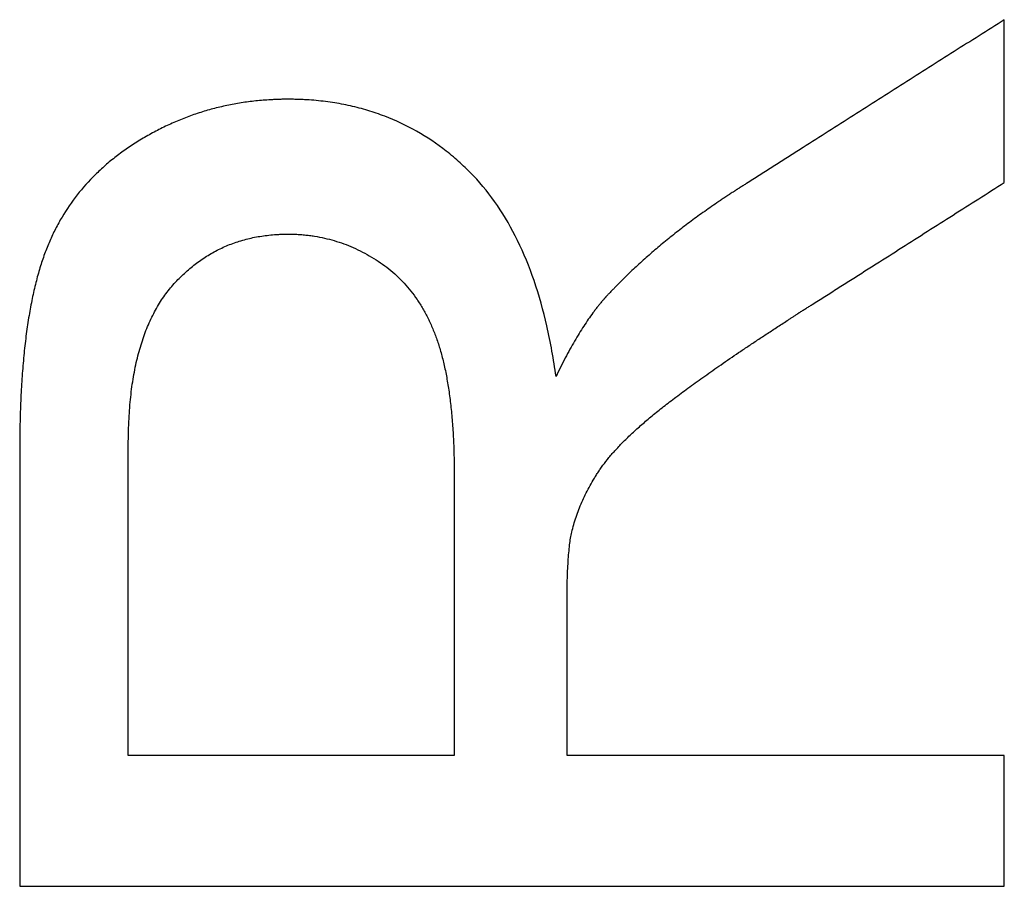
# Model space of a CAD drawing. Units: millimetres. Extents: x -72 to 72, y -41 to 41.
# Drawn here: x -8 to -7, y -23 to -22 of the extents above; entities that cross this region are included whole.
import ezdxf

# ---------------------------------------------------------------- set-up
doc = ezdxf.new("R2010")
doc.units = ezdxf.units.MM
doc.header["$LTSCALE"] = 16.335
doc.layers.get('0').update_dxf_attribs({"linetype": 'CONTINUOUS'})
doc.layers.add('ASSI', color=7, linetype='CONTINUOUS')

msp = doc.modelspace()

# ---------------------------------------------------------------- linework, layer by layer
at = {"color": 7, "linetype": 'CONTINUOUS'}
for p, q in [((-6.7376, -22.2367), (-6.7376, -22.0384)), ((-7.408, -22.9347), (-7.8052, -22.9347)), ((-6.7376, -22.9347), (-7.2705, -22.9347)), ((-6.7376, -23.094), (-6.7376, -22.9347)), ((-7.9376, -23.094), (-6.7376, -23.094))]:
    msp.add_line(p, q, dxfattribs=at)
for points, knots in [([(-6.7376, -22.0384), (-6.758, -22.0514), (-6.7886, -22.0708), (-6.8295, -22.0967), (-6.8601, -22.1162), (-6.8908, -22.1356), (-6.9214, -22.1551), (-6.9521, -22.1745), (-6.9776, -22.1908), (-6.998, -22.2037), (-7.0108, -22.2118), (-7.021, -22.2183), (-7.0287, -22.2232), (-7.0363, -22.228), (-7.044, -22.2329), (-7.0504, -22.237), (-7.0548, -22.2398), (-7.0574, -22.2414), (-7.0593, -22.2426), (-7.0609, -22.2436), (-7.0622, -22.2444), (-7.063, -22.245), (-7.0636, -22.2454), (-7.064, -22.2456), (-7.0643, -22.2458), (-7.0645, -22.2459), (-7.0649, -22.2462), (-7.0654, -22.2465), (-7.0661, -22.247), (-7.067, -22.2476), (-7.0685, -22.2485), (-7.0704, -22.2497), (-7.0726, -22.2512), (-7.0755, -22.2531), (-7.0792, -22.2556), (-7.0836, -22.2585), (-7.0893, -22.2624), (-7.0964, -22.2673), (-7.1048, -22.2733), (-7.1131, -22.2792), (-7.1239, -22.2872), (-7.137, -22.2972), (-7.1523, -22.3095), (-7.167, -22.3219), (-7.1788, -22.3323), (-7.188, -22.3408), (-7.1947, -22.3471), (-7.2013, -22.3535), (-7.2067, -22.3589), (-7.2109, -22.3632), (-7.214, -22.3664), (-7.2166, -22.3691), (-7.2186, -22.3713), (-7.2202, -22.3729), (-7.2214, -22.3742), (-7.2224, -22.3753), (-7.2231, -22.376), (-7.2236, -22.3765), (-7.2239, -22.3769), (-7.2241, -22.3771), (-7.2242, -22.3773), (-7.2243, -22.3774), (-7.2245, -22.3776), (-7.2248, -22.3779), (-7.2251, -22.3783), (-7.2255, -22.3786), (-7.2259, -22.3792), (-7.2267, -22.3801), (-7.2279, -22.3814), (-7.2293, -22.3831), (-7.2306, -22.3847), (-7.232, -22.3864), (-7.2339, -22.3888), (-7.2362, -22.3918), (-7.24, -22.3968), (-7.2447, -22.4034), (-7.2502, -22.4117), (-7.2558, -22.4206), (-7.2615, -22.43), (-7.2671, -22.44), (-7.2748, -22.4543), (-7.2803, -22.4653), (-7.2839, -22.4729)], [0, 0, 0, 0, 0.102569, 0.153854, 0.205138, 0.256423, 0.307708, 0.358993, 0.410278, 0.43592, 0.461563, 0.474384, 0.487205, 0.500026, 0.512848, 0.525669, 0.532079, 0.535285, 0.53849, 0.541695, 0.543298, 0.544901, 0.545702, 0.546503, 0.546904, 0.547195, 0.547667, 0.548611, 0.549555, 0.55144, 0.553323, 0.557083, 0.560834, 0.564576, 0.572035, 0.579458, 0.586847, 0.601523, 0.616062, 0.630468, 0.644742, 0.672898, 0.700546, 0.727701, 0.754379, 0.767545, 0.780598, 0.79354, 0.806374, 0.812751, 0.819102, 0.825427, 0.82858, 0.831727, 0.834867, 0.836435, 0.838001, 0.838783, 0.839566, 0.839956, 0.840208, 0.840391, 0.840573, 0.841305, 0.842039, 0.842775, 0.843513, 0.844996, 0.84799, 0.851021, 0.854088, 0.857193, 0.860335, 0.866732, 0.873282, 0.886846, 0.901041, 0.915878, 0.931367, 0.947517, 0.964334, 1, 1, 1, 1]), ([(-7.2839, -22.4729), (-7.2868, -22.4523), (-7.2938, -22.4129), (-7.3092, -22.3573), (-7.3293, -22.3079), (-7.3539, -22.2648), (-7.3786, -22.2339), (-7.4004, -22.2127), (-7.423, -22.1937), (-7.4532, -22.1734), (-7.4859, -22.158), (-7.5133, -22.1487), (-7.5309, -22.144), (-7.5454, -22.1411), (-7.5565, -22.1392), (-7.5677, -22.1377), (-7.5791, -22.1365), (-7.5887, -22.1359), (-7.5955, -22.1356), (-7.5995, -22.1355), (-7.6024, -22.1354), (-7.6054, -22.1353), (-7.6076, -22.1353), (-7.6091, -22.1353), (-7.6097, -22.1353), (-7.6102, -22.1353), (-7.6106, -22.1353), (-7.6113, -22.1353), (-7.6123, -22.1353), (-7.6138, -22.1353), (-7.6157, -22.1353), (-7.6188, -22.1354), (-7.6226, -22.1355), (-7.6272, -22.1357), (-7.6333, -22.136), (-7.6408, -22.1365), (-7.6498, -22.1373), (-7.6617, -22.1387), (-7.6763, -22.141), (-7.6937, -22.1447), (-7.7107, -22.1492), (-7.7274, -22.1546), (-7.7438, -22.1609), (-7.76, -22.1681), (-7.7731, -22.1748), (-7.7835, -22.1806), (-7.7911, -22.1851), (-7.7987, -22.1899), (-7.8084, -22.1964), (-7.8201, -22.2048), (-7.8333, -22.2157), (-7.8496, -22.2308), (-7.868, -22.2513), (-7.8835, -22.274), (-7.8941, -22.2931), (-7.9, -22.3056), (-7.9043, -22.3158), (-7.9084, -22.3266), (-7.9131, -22.3408), (-7.9181, -22.3589), (-7.9225, -22.3784), (-7.9264, -22.3992), (-7.9297, -22.4214), (-7.9319, -22.4407), (-7.9334, -22.4569), (-7.9345, -22.4695), (-7.9353, -22.4824), (-7.9361, -22.4957), (-7.9367, -22.5093), (-7.937, -22.5209), (-7.9372, -22.5303), (-7.9374, -22.5362), (-7.9374, -22.5411), (-7.9375, -22.5447), (-7.9375, -22.5484), (-7.9375, -22.5521), (-7.9376, -22.5552), (-7.9376, -22.5573), (-7.9376, -22.5586), (-7.9376, -22.5595), (-7.9376, -22.5604), (-7.9376, -22.5611), (-7.9376, -22.5616), (-7.9376, -22.5618), (-7.9376, -22.562), (-7.9376, -22.5622), (-7.9376, -22.5626), (-7.9376, -22.5633), (-7.9376, -22.5643), (-7.9376, -22.5656), (-7.9376, -22.5677), (-7.9376, -22.5703), (-7.9376, -22.5734), (-7.9376, -22.5776), (-7.9376, -22.5828), (-7.9376, -22.589), (-7.9376, -22.5973), (-7.9376, -22.6077), (-7.9376, -22.6202), (-7.9376, -22.6326), (-7.9376, -22.6493), (-7.9376, -22.6701), (-7.9376, -22.695), (-7.9376, -22.7199), (-7.9376, -22.7532), (-7.9376, -22.7947), (-7.9376, -22.8446), (-7.9376, -22.8945), (-7.9376, -22.9443), (-7.9376, -23.0108), (-7.9376, -23.0607), (-7.9376, -23.094)], [0, 0, 0, 0, 0.037495, 0.071901, 0.103599, 0.133078, 0.160944, 0.174497, 0.18781, 0.213879, 0.239701, 0.252709, 0.26587, 0.27253, 0.279255, 0.286051, 0.292926, 0.299888, 0.303405, 0.305172, 0.306945, 0.308725, 0.310511, 0.310959, 0.311407, 0.311631, 0.311822, 0.31217, 0.312864, 0.313559, 0.314945, 0.316329, 0.319088, 0.321837, 0.324576, 0.330027, 0.335443, 0.340827, 0.351516, 0.362122, 0.372674, 0.383201, 0.393731, 0.404296, 0.414923, 0.420269, 0.425642, 0.430997, 0.43629, 0.446707, 0.456928, 0.466989, 0.486769, 0.506373, 0.516214, 0.526132, 0.531132, 0.536194, 0.546789, 0.55806, 0.570033, 0.582731, 0.59617, 0.610368, 0.617756, 0.625338, 0.633115, 0.64109, 0.649262, 0.657634, 0.661895, 0.666206, 0.66838, 0.670567, 0.672766, 0.674979, 0.677203, 0.67832, 0.67888, 0.679441, 0.680002, 0.680564, 0.680705, 0.680846, 0.680916, 0.681017, 0.681251, 0.681718, 0.682186, 0.68312, 0.684055, 0.685925, 0.687794, 0.689664, 0.693403, 0.697142, 0.700881, 0.708359, 0.715837, 0.723315, 0.730793, 0.745749, 0.760704, 0.77566, 0.790616, 0.820528, 0.85044, 0.880352, 0.910264, 0.940176, 1, 1, 1, 1]), ([(-7.2648, -22.6626), (-7.2633, -22.6564), (-7.2597, -22.644), (-7.2538, -22.6289), (-7.2483, -22.617), (-7.2436, -22.608), (-7.2394, -22.6005), (-7.2359, -22.5946), (-7.233, -22.5902), (-7.23, -22.5856), (-7.2256, -22.5795), (-7.2194, -22.5715), (-7.2109, -22.5619), (-7.2014, -22.552), (-7.1909, -22.5418), (-7.1792, -22.5313), (-7.1688, -22.5224), (-7.1599, -22.5152), (-7.1528, -22.5096), (-7.1454, -22.5039), (-7.1348, -22.4958), (-7.1206, -22.4853), (-7.1023, -22.4722), (-7.0824, -22.4582), (-7.0648, -22.4462), (-7.0499, -22.4362), (-7.0382, -22.4284), (-7.0261, -22.4204), (-7.0157, -22.4136), (-7.0072, -22.4081), (-7.0018, -22.4045), (-6.9974, -22.4017), (-6.9941, -22.3996), (-6.9913, -22.3978), (-6.9894, -22.3965), (-6.9883, -22.3958), (-6.9874, -22.3952), (-6.9865, -22.3946), (-6.9852, -22.3938), (-6.9829, -22.3924), (-6.9796, -22.3903), (-6.9757, -22.3878), (-6.9705, -22.3845), (-6.964, -22.3804), (-6.9562, -22.3754), (-6.9484, -22.3705), (-6.938, -22.3639), (-6.925, -22.3556), (-6.9093, -22.3457), (-6.8885, -22.3325), (-6.8625, -22.316), (-6.8313, -22.2961), (-6.7896, -22.2697), (-6.7584, -22.2499), (-6.7376, -22.2367)], [0, 0, 0, 0, 0.027631, 0.05586, 0.070267, 0.084899, 0.09978, 0.107321, 0.114933, 0.122732, 0.130841, 0.148015, 0.166513, 0.186379, 0.207647, 0.230346, 0.2545, 0.26713, 0.28013, 0.293628, 0.307751, 0.337874, 0.370509, 0.405659, 0.443331, 0.463114, 0.483529, 0.504575, 0.526254, 0.537331, 0.548566, 0.554243, 0.559959, 0.565715, 0.568608, 0.570058, 0.571511, 0.573185, 0.574858, 0.578206, 0.584901, 0.591596, 0.598292, 0.611682, 0.625072, 0.638462, 0.651853, 0.678633, 0.705414, 0.732195, 0.785756, 0.839317, 0.892878, 1, 1, 1, 1]), ([(-7.8052, -22.9347), (-7.8052, -22.9071), (-7.8052, -22.8656), (-7.8052, -22.8103), (-7.8052, -22.7688), (-7.8052, -22.7342), (-7.8052, -22.7066), (-7.8052, -22.6858), (-7.8052, -22.6651), (-7.8052, -22.6443), (-7.8052, -22.6271), (-7.8052, -22.6132), (-7.8052, -22.6029), (-7.8052, -22.5925), (-7.8052, -22.5838), (-7.8052, -22.5769), (-7.8052, -22.5717), (-7.8052, -22.5674), (-7.8052, -22.564), (-7.8052, -22.5614), (-7.8052, -22.5592), (-7.8052, -22.5575), (-7.8052, -22.5565), (-7.8052, -22.5559), (-7.8052, -22.5555), (-7.8052, -22.5551), (-7.8052, -22.5546), (-7.8052, -22.5537), (-7.8052, -22.5523), (-7.8052, -22.5505), (-7.8051, -22.5482), (-7.8051, -22.5452), (-7.805, -22.5416), (-7.8049, -22.537), (-7.8046, -22.529), (-7.804, -22.5177), (-7.803, -22.5045), (-7.8016, -22.4918), (-7.7994, -22.4756), (-7.7958, -22.4564), (-7.7901, -22.4347), (-7.7831, -22.4147), (-7.7747, -22.3964), (-7.7651, -22.3798), (-7.7558, -22.3673), (-7.7478, -22.3582), (-7.7396, -22.3498), (-7.7289, -22.34), (-7.7153, -22.3298), (-7.7009, -22.321), (-7.6857, -22.3137), (-7.6726, -22.3089), (-7.6617, -22.3058), (-7.6533, -22.3038), (-7.6448, -22.3022), (-7.6361, -22.301), (-7.6287, -22.3003), (-7.6227, -22.2999), (-7.6189, -22.2997), (-7.6159, -22.2996), (-7.614, -22.2996), (-7.6124, -22.2996), (-7.6113, -22.2996), (-7.6104, -22.2996), (-7.6098, -22.2996), (-7.6092, -22.2996), (-7.6086, -22.2996), (-7.6075, -22.2996), (-7.6062, -22.2996), (-7.6046, -22.2996), (-7.6025, -22.2997), (-7.5999, -22.2998), (-7.5968, -22.3), (-7.5936, -22.3002), (-7.5895, -22.3006), (-7.5844, -22.3011), (-7.5762, -22.3023), (-7.5661, -22.3043), (-7.5542, -22.3074), (-7.5425, -22.3112), (-7.5271, -22.3174), (-7.5122, -22.3252), (-7.4979, -22.3342), (-7.4876, -22.3418), (-7.478, -22.3501), (-7.466, -22.3622), (-7.4553, -22.3757), (-7.4461, -22.3904), (-7.4397, -22.4023), (-7.434, -22.4148), (-7.4289, -22.4282), (-7.4244, -22.4425), (-7.4204, -22.4579), (-7.417, -22.4745), (-7.4142, -22.4921), (-7.4118, -22.511), (-7.4104, -22.5274), (-7.4094, -22.5411), (-7.4089, -22.5518), (-7.4085, -22.5609), (-7.4083, -22.5683), (-7.4082, -22.5739), (-7.4081, -22.5787), (-7.408, -22.5825), (-7.408, -22.5855), (-7.408, -22.5879), (-7.408, -22.5899), (-7.408, -22.5913), (-7.408, -22.5924), (-7.408, -22.5932), (-7.408, -22.5936), (-7.408, -22.5939), (-7.408, -22.5942), (-7.408, -22.5946), (-7.408, -22.5951), (-7.408, -22.5959), (-7.408, -22.5973), (-7.408, -22.5992), (-7.408, -22.6015), (-7.408, -22.6046), (-7.408, -22.6085), (-7.408, -22.6132), (-7.408, -22.6194), (-7.408, -22.6272), (-7.408, -22.6365), (-7.408, -22.6458), (-7.408, -22.6582), (-7.408, -22.6738), (-7.408, -22.6924), (-7.408, -22.711), (-7.408, -22.7297), (-7.408, -22.7545), (-7.408, -22.7856), (-7.408, -22.8229), (-7.408, -22.8726), (-7.408, -22.9099), (-7.408, -22.9347)], [0, 0, 0, 0, 0.055688, 0.083533, 0.111377, 0.139221, 0.153143, 0.167065, 0.180987, 0.194909, 0.208831, 0.215792, 0.222753, 0.229715, 0.236676, 0.240156, 0.243637, 0.247117, 0.248857, 0.250598, 0.252338, 0.253208, 0.254078, 0.254296, 0.254513, 0.254836, 0.255141, 0.255445, 0.256659, 0.257868, 0.259072, 0.261469, 0.263847, 0.266208, 0.270877, 0.280009, 0.288869, 0.297465, 0.305804, 0.321741, 0.336755, 0.350933, 0.364379, 0.377215, 0.389581, 0.395634, 0.401595, 0.413263, 0.424678, 0.435941, 0.447159, 0.458441, 0.46414, 0.469894, 0.475717, 0.481619, 0.487612, 0.490647, 0.493708, 0.49525, 0.496798, 0.497575, 0.498354, 0.4991, 0.499366, 0.499633, 0.500166, 0.500698, 0.501761, 0.502822, 0.503881, 0.505994, 0.508099, 0.510198, 0.512291, 0.516461, 0.520613, 0.528877, 0.537118, 0.545372, 0.55367, 0.570526, 0.57913, 0.587686, 0.596199, 0.604715, 0.621937, 0.630748, 0.639747, 0.648974, 0.658479, 0.66851, 0.679178, 0.690509, 0.702527, 0.715251, 0.728697, 0.735696, 0.74288, 0.75025, 0.754006, 0.757809, 0.76166, 0.763603, 0.765558, 0.767525, 0.768513, 0.769503, 0.770497, 0.770746, 0.770995, 0.771265, 0.77146, 0.771656, 0.772047, 0.772438, 0.77322, 0.774784, 0.776348, 0.777912, 0.78104, 0.784168, 0.787296, 0.793552, 0.799808, 0.806064, 0.81232, 0.824832, 0.837344, 0.849856, 0.862368, 0.87488, 0.899904, 0.924928, 0.949952, 1, 1, 1, 1]), ([(-7.2705, -22.9347), (-7.2705, -22.9271), (-7.2705, -22.9118), (-7.2705, -22.8888), (-7.2705, -22.8658), (-7.2705, -22.8428), (-7.2705, -22.8236), (-7.2705, -22.8083), (-7.2705, -22.7968), (-7.2705, -22.7872), (-7.2705, -22.7796), (-7.2705, -22.7738), (-7.2705, -22.7681), (-7.2705, -22.7633), (-7.2705, -22.7595), (-7.2705, -22.7571), (-7.2705, -22.7551), (-7.2705, -22.7537), (-7.2705, -22.7525), (-7.2705, -22.7517), (-7.2705, -22.7512), (-7.2705, -22.7509), (-7.2705, -22.7506), (-7.2705, -22.7503), (-7.2705, -22.7497), (-7.2705, -22.7489), (-7.2705, -22.748), (-7.2705, -22.7467), (-7.2705, -22.7452), (-7.2705, -22.7427), (-7.2705, -22.7397), (-7.2705, -22.7361), (-7.2704, -22.7325), (-7.2703, -22.728), (-7.2702, -22.7224), (-7.27, -22.716), (-7.2697, -22.7079), (-7.2692, -22.6985), (-7.2684, -22.688), (-7.2674, -22.6785), (-7.2663, -22.6702), (-7.2653, -22.665), (-7.2648, -22.6626)], [0, 0, 0, 0, 0.084364, 0.168727, 0.25309, 0.337454, 0.421817, 0.463998, 0.50618, 0.548361, 0.569452, 0.590543, 0.611634, 0.632725, 0.64327, 0.653815, 0.659088, 0.664361, 0.669633, 0.67227, 0.673588, 0.674906, 0.675784, 0.676662, 0.678414, 0.681906, 0.685382, 0.688844, 0.69572, 0.702535, 0.715981, 0.729181, 0.742136, 0.754845, 0.779528, 0.803231, 0.825956, 0.86848, 0.907118, 0.941893, 0.972838, 1, 1, 1, 1])]:
    msp.add_open_spline(points, degree=3, knots=knots, dxfattribs=at)
at = {"layer": 'ASSI', "color": 7, "linetype": 'CONTINUOUS'}
for p, q in [((-6.7376, -22.2367), (-6.7376, -22.0384)), ((-7.408, -22.9347), (-7.8052, -22.9347)), ((-6.7376, -22.9347), (-7.2705, -22.9347)), ((-6.7376, -23.094), (-6.7376, -22.9347)), ((-7.9376, -23.094), (-6.7376, -23.094))]:
    msp.add_line(p, q, dxfattribs=at)
for points, knots in [([(-6.7376, -22.0384), (-6.758, -22.0514), (-6.7886, -22.0708), (-6.8295, -22.0967), (-6.8601, -22.1162), (-6.8908, -22.1356), (-6.9214, -22.1551), (-6.9521, -22.1745), (-6.9776, -22.1908), (-6.998, -22.2037), (-7.0108, -22.2118), (-7.021, -22.2183), (-7.0287, -22.2232), (-7.0363, -22.228), (-7.044, -22.2329), (-7.0504, -22.237), (-7.0548, -22.2398), (-7.0574, -22.2414), (-7.0593, -22.2426), (-7.0609, -22.2436), (-7.0622, -22.2444), (-7.063, -22.245), (-7.0636, -22.2454), (-7.064, -22.2456), (-7.0643, -22.2458), (-7.0645, -22.2459), (-7.0649, -22.2462), (-7.0654, -22.2465), (-7.0661, -22.247), (-7.067, -22.2476), (-7.0685, -22.2485), (-7.0704, -22.2497), (-7.0726, -22.2512), (-7.0755, -22.2531), (-7.0792, -22.2556), (-7.0836, -22.2585), (-7.0893, -22.2624), (-7.0964, -22.2673), (-7.1048, -22.2733), (-7.1131, -22.2792), (-7.1239, -22.2872), (-7.137, -22.2972), (-7.1523, -22.3095), (-7.167, -22.3219), (-7.1788, -22.3323), (-7.188, -22.3408), (-7.1947, -22.3471), (-7.2013, -22.3535), (-7.2067, -22.3589), (-7.2109, -22.3632), (-7.214, -22.3664), (-7.2166, -22.3691), (-7.2186, -22.3713), (-7.2202, -22.3729), (-7.2214, -22.3742), (-7.2224, -22.3753), (-7.2231, -22.376), (-7.2236, -22.3765), (-7.2239, -22.3769), (-7.2241, -22.3771), (-7.2242, -22.3773), (-7.2243, -22.3774), (-7.2245, -22.3776), (-7.2248, -22.3779), (-7.2251, -22.3783), (-7.2255, -22.3786), (-7.2259, -22.3792), (-7.2267, -22.3801), (-7.2279, -22.3814), (-7.2293, -22.3831), (-7.2306, -22.3847), (-7.232, -22.3864), (-7.2339, -22.3888), (-7.2362, -22.3918), (-7.24, -22.3968), (-7.2447, -22.4034), (-7.2502, -22.4117), (-7.2558, -22.4206), (-7.2615, -22.43), (-7.2671, -22.44), (-7.2748, -22.4543), (-7.2803, -22.4653), (-7.2839, -22.4729)], [0, 0, 0, 0, 0.102569, 0.153854, 0.205138, 0.256423, 0.307708, 0.358993, 0.410278, 0.43592, 0.461563, 0.474384, 0.487205, 0.500026, 0.512848, 0.525669, 0.532079, 0.535285, 0.53849, 0.541695, 0.543298, 0.544901, 0.545702, 0.546503, 0.546904, 0.547195, 0.547667, 0.548611, 0.549555, 0.55144, 0.553323, 0.557083, 0.560834, 0.564576, 0.572035, 0.579458, 0.586847, 0.601523, 0.616062, 0.630468, 0.644742, 0.672898, 0.700546, 0.727701, 0.754379, 0.767545, 0.780598, 0.79354, 0.806374, 0.812751, 0.819102, 0.825427, 0.82858, 0.831727, 0.834867, 0.836435, 0.838001, 0.838783, 0.839566, 0.839956, 0.840208, 0.840391, 0.840573, 0.841305, 0.842039, 0.842775, 0.843513, 0.844996, 0.84799, 0.851021, 0.854088, 0.857193, 0.860335, 0.866732, 0.873282, 0.886846, 0.901041, 0.915878, 0.931367, 0.947517, 0.964334, 1, 1, 1, 1]), ([(-7.2839, -22.4729), (-7.2868, -22.4523), (-7.2938, -22.4129), (-7.3092, -22.3573), (-7.3293, -22.3079), (-7.3539, -22.2648), (-7.3786, -22.2339), (-7.4004, -22.2127), (-7.423, -22.1937), (-7.4532, -22.1734), (-7.4859, -22.158), (-7.5133, -22.1487), (-7.5309, -22.144), (-7.5454, -22.1411), (-7.5565, -22.1392), (-7.5677, -22.1377), (-7.5791, -22.1365), (-7.5887, -22.1359), (-7.5955, -22.1356), (-7.5995, -22.1355), (-7.6024, -22.1354), (-7.6054, -22.1353), (-7.6076, -22.1353), (-7.6091, -22.1353), (-7.6097, -22.1353), (-7.6102, -22.1353), (-7.6106, -22.1353), (-7.6113, -22.1353), (-7.6123, -22.1353), (-7.6138, -22.1353), (-7.6157, -22.1353), (-7.6188, -22.1354), (-7.6226, -22.1355), (-7.6272, -22.1357), (-7.6333, -22.136), (-7.6408, -22.1365), (-7.6498, -22.1373), (-7.6617, -22.1387), (-7.6763, -22.141), (-7.6937, -22.1447), (-7.7107, -22.1492), (-7.7274, -22.1546), (-7.7438, -22.1609), (-7.76, -22.1681), (-7.7731, -22.1748), (-7.7835, -22.1806), (-7.7911, -22.1851), (-7.7987, -22.1899), (-7.8084, -22.1964), (-7.8201, -22.2048), (-7.8333, -22.2157), (-7.8496, -22.2308), (-7.868, -22.2513), (-7.8835, -22.274), (-7.8941, -22.2931), (-7.9, -22.3056), (-7.9043, -22.3158), (-7.9084, -22.3266), (-7.9131, -22.3408), (-7.9181, -22.3589), (-7.9225, -22.3784), (-7.9264, -22.3992), (-7.9297, -22.4214), (-7.9319, -22.4407), (-7.9334, -22.4569), (-7.9345, -22.4695), (-7.9353, -22.4824), (-7.9361, -22.4957), (-7.9367, -22.5093), (-7.937, -22.5209), (-7.9372, -22.5303), (-7.9374, -22.5362), (-7.9374, -22.5411), (-7.9375, -22.5447), (-7.9375, -22.5484), (-7.9375, -22.5521), (-7.9376, -22.5552), (-7.9376, -22.5573), (-7.9376, -22.5586), (-7.9376, -22.5595), (-7.9376, -22.5604), (-7.9376, -22.5611), (-7.9376, -22.5616), (-7.9376, -22.5618), (-7.9376, -22.562), (-7.9376, -22.5622), (-7.9376, -22.5626), (-7.9376, -22.5633), (-7.9376, -22.5643), (-7.9376, -22.5656), (-7.9376, -22.5677), (-7.9376, -22.5703), (-7.9376, -22.5734), (-7.9376, -22.5776), (-7.9376, -22.5828), (-7.9376, -22.589), (-7.9376, -22.5973), (-7.9376, -22.6077), (-7.9376, -22.6202), (-7.9376, -22.6326), (-7.9376, -22.6493), (-7.9376, -22.6701), (-7.9376, -22.695), (-7.9376, -22.7199), (-7.9376, -22.7532), (-7.9376, -22.7947), (-7.9376, -22.8446), (-7.9376, -22.8945), (-7.9376, -22.9443), (-7.9376, -23.0108), (-7.9376, -23.0607), (-7.9376, -23.094)], [0, 0, 0, 0, 0.037495, 0.071901, 0.103599, 0.133078, 0.160944, 0.174497, 0.18781, 0.213879, 0.239701, 0.252709, 0.26587, 0.27253, 0.279255, 0.286051, 0.292926, 0.299888, 0.303405, 0.305172, 0.306945, 0.308725, 0.310511, 0.310959, 0.311407, 0.311631, 0.311822, 0.31217, 0.312864, 0.313559, 0.314945, 0.316329, 0.319088, 0.321837, 0.324576, 0.330027, 0.335443, 0.340827, 0.351516, 0.362122, 0.372674, 0.383201, 0.393731, 0.404296, 0.414923, 0.420269, 0.425642, 0.430997, 0.43629, 0.446707, 0.456928, 0.466989, 0.486769, 0.506373, 0.516214, 0.526132, 0.531132, 0.536194, 0.546789, 0.55806, 0.570033, 0.582731, 0.59617, 0.610368, 0.617756, 0.625338, 0.633115, 0.64109, 0.649262, 0.657634, 0.661895, 0.666206, 0.66838, 0.670567, 0.672766, 0.674979, 0.677203, 0.67832, 0.67888, 0.679441, 0.680002, 0.680564, 0.680705, 0.680846, 0.680916, 0.681017, 0.681251, 0.681718, 0.682186, 0.68312, 0.684055, 0.685925, 0.687794, 0.689664, 0.693403, 0.697142, 0.700881, 0.708359, 0.715837, 0.723315, 0.730793, 0.745749, 0.760704, 0.77566, 0.790616, 0.820528, 0.85044, 0.880352, 0.910264, 0.940176, 1, 1, 1, 1]), ([(-7.2648, -22.6626), (-7.2633, -22.6564), (-7.2597, -22.644), (-7.2538, -22.6289), (-7.2483, -22.617), (-7.2436, -22.608), (-7.2394, -22.6005), (-7.2359, -22.5946), (-7.233, -22.5902), (-7.23, -22.5856), (-7.2256, -22.5795), (-7.2194, -22.5715), (-7.2109, -22.5619), (-7.2014, -22.552), (-7.1909, -22.5418), (-7.1792, -22.5313), (-7.1688, -22.5224), (-7.1599, -22.5152), (-7.1528, -22.5096), (-7.1454, -22.5039), (-7.1348, -22.4958), (-7.1206, -22.4853), (-7.1023, -22.4722), (-7.0824, -22.4582), (-7.0648, -22.4462), (-7.0499, -22.4362), (-7.0382, -22.4284), (-7.0261, -22.4204), (-7.0157, -22.4136), (-7.0072, -22.4081), (-7.0018, -22.4045), (-6.9974, -22.4017), (-6.9941, -22.3996), (-6.9913, -22.3978), (-6.9894, -22.3965), (-6.9883, -22.3958), (-6.9874, -22.3952), (-6.9865, -22.3946), (-6.9852, -22.3938), (-6.9829, -22.3924), (-6.9796, -22.3903), (-6.9757, -22.3878), (-6.9705, -22.3845), (-6.964, -22.3804), (-6.9562, -22.3754), (-6.9484, -22.3705), (-6.938, -22.3639), (-6.925, -22.3556), (-6.9093, -22.3457), (-6.8885, -22.3325), (-6.8625, -22.316), (-6.8313, -22.2961), (-6.7896, -22.2697), (-6.7584, -22.2499), (-6.7376, -22.2367)], [0, 0, 0, 0, 0.027631, 0.05586, 0.070267, 0.084899, 0.09978, 0.107321, 0.114933, 0.122732, 0.130841, 0.148015, 0.166513, 0.186379, 0.207647, 0.230346, 0.2545, 0.26713, 0.28013, 0.293628, 0.307751, 0.337874, 0.370509, 0.405659, 0.443331, 0.463114, 0.483529, 0.504575, 0.526254, 0.537331, 0.548566, 0.554243, 0.559959, 0.565715, 0.568608, 0.570058, 0.571511, 0.573185, 0.574858, 0.578206, 0.584901, 0.591596, 0.598292, 0.611682, 0.625072, 0.638462, 0.651853, 0.678633, 0.705414, 0.732195, 0.785756, 0.839317, 0.892878, 1, 1, 1, 1]), ([(-7.8052, -22.9347), (-7.8052, -22.9071), (-7.8052, -22.8656), (-7.8052, -22.8103), (-7.8052, -22.7688), (-7.8052, -22.7342), (-7.8052, -22.7066), (-7.8052, -22.6858), (-7.8052, -22.6651), (-7.8052, -22.6443), (-7.8052, -22.6271), (-7.8052, -22.6132), (-7.8052, -22.6029), (-7.8052, -22.5925), (-7.8052, -22.5838), (-7.8052, -22.5769), (-7.8052, -22.5717), (-7.8052, -22.5674), (-7.8052, -22.564), (-7.8052, -22.5614), (-7.8052, -22.5592), (-7.8052, -22.5575), (-7.8052, -22.5565), (-7.8052, -22.5559), (-7.8052, -22.5555), (-7.8052, -22.5551), (-7.8052, -22.5546), (-7.8052, -22.5537), (-7.8052, -22.5523), (-7.8052, -22.5505), (-7.8051, -22.5482), (-7.8051, -22.5452), (-7.805, -22.5416), (-7.8049, -22.537), (-7.8046, -22.529), (-7.804, -22.5177), (-7.803, -22.5045), (-7.8016, -22.4918), (-7.7994, -22.4756), (-7.7958, -22.4564), (-7.7901, -22.4347), (-7.7831, -22.4147), (-7.7747, -22.3964), (-7.7651, -22.3798), (-7.7558, -22.3673), (-7.7478, -22.3582), (-7.7396, -22.3498), (-7.7289, -22.34), (-7.7153, -22.3298), (-7.7009, -22.321), (-7.6857, -22.3137), (-7.6726, -22.3089), (-7.6617, -22.3058), (-7.6533, -22.3038), (-7.6448, -22.3022), (-7.6361, -22.301), (-7.6287, -22.3003), (-7.6227, -22.2999), (-7.6189, -22.2997), (-7.6159, -22.2996), (-7.614, -22.2996), (-7.6124, -22.2996), (-7.6113, -22.2996), (-7.6104, -22.2996), (-7.6098, -22.2996), (-7.6092, -22.2996), (-7.6086, -22.2996), (-7.6075, -22.2996), (-7.6062, -22.2996), (-7.6046, -22.2996), (-7.6025, -22.2997), (-7.5999, -22.2998), (-7.5968, -22.3), (-7.5936, -22.3002), (-7.5895, -22.3006), (-7.5844, -22.3011), (-7.5762, -22.3023), (-7.5661, -22.3043), (-7.5542, -22.3074), (-7.5425, -22.3112), (-7.5271, -22.3174), (-7.5122, -22.3252), (-7.4979, -22.3342), (-7.4876, -22.3418), (-7.478, -22.3501), (-7.466, -22.3622), (-7.4553, -22.3757), (-7.4461, -22.3904), (-7.4397, -22.4023), (-7.434, -22.4148), (-7.4289, -22.4282), (-7.4244, -22.4425), (-7.4204, -22.4579), (-7.417, -22.4745), (-7.4142, -22.4921), (-7.4118, -22.511), (-7.4104, -22.5274), (-7.4094, -22.5411), (-7.4089, -22.5518), (-7.4085, -22.5609), (-7.4083, -22.5683), (-7.4082, -22.5739), (-7.4081, -22.5787), (-7.408, -22.5825), (-7.408, -22.5855), (-7.408, -22.5879), (-7.408, -22.5899), (-7.408, -22.5913), (-7.408, -22.5924), (-7.408, -22.5932), (-7.408, -22.5936), (-7.408, -22.5939), (-7.408, -22.5942), (-7.408, -22.5946), (-7.408, -22.5951), (-7.408, -22.5959), (-7.408, -22.5973), (-7.408, -22.5992), (-7.408, -22.6015), (-7.408, -22.6046), (-7.408, -22.6085), (-7.408, -22.6132), (-7.408, -22.6194), (-7.408, -22.6272), (-7.408, -22.6365), (-7.408, -22.6458), (-7.408, -22.6582), (-7.408, -22.6738), (-7.408, -22.6924), (-7.408, -22.711), (-7.408, -22.7297), (-7.408, -22.7545), (-7.408, -22.7856), (-7.408, -22.8229), (-7.408, -22.8726), (-7.408, -22.9099), (-7.408, -22.9347)], [0, 0, 0, 0, 0.055688, 0.083533, 0.111377, 0.139221, 0.153143, 0.167065, 0.180987, 0.194909, 0.208831, 0.215792, 0.222753, 0.229715, 0.236676, 0.240156, 0.243637, 0.247117, 0.248857, 0.250598, 0.252338, 0.253208, 0.254078, 0.254296, 0.254513, 0.254836, 0.255141, 0.255445, 0.256659, 0.257868, 0.259072, 0.261469, 0.263847, 0.266208, 0.270877, 0.280009, 0.288869, 0.297465, 0.305804, 0.321741, 0.336755, 0.350933, 0.364379, 0.377215, 0.389581, 0.395634, 0.401595, 0.413263, 0.424678, 0.435941, 0.447159, 0.458441, 0.46414, 0.469894, 0.475717, 0.481619, 0.487612, 0.490647, 0.493708, 0.49525, 0.496798, 0.497575, 0.498354, 0.4991, 0.499366, 0.499633, 0.500166, 0.500698, 0.501761, 0.502822, 0.503881, 0.505994, 0.508099, 0.510198, 0.512291, 0.516461, 0.520613, 0.528877, 0.537118, 0.545372, 0.55367, 0.570526, 0.57913, 0.587686, 0.596199, 0.604715, 0.621937, 0.630748, 0.639747, 0.648974, 0.658479, 0.66851, 0.679178, 0.690509, 0.702527, 0.715251, 0.728697, 0.735696, 0.74288, 0.75025, 0.754006, 0.757809, 0.76166, 0.763603, 0.765558, 0.767525, 0.768513, 0.769503, 0.770497, 0.770746, 0.770995, 0.771265, 0.77146, 0.771656, 0.772047, 0.772438, 0.77322, 0.774784, 0.776348, 0.777912, 0.78104, 0.784168, 0.787296, 0.793552, 0.799808, 0.806064, 0.81232, 0.824832, 0.837344, 0.849856, 0.862368, 0.87488, 0.899904, 0.924928, 0.949952, 1, 1, 1, 1]), ([(-7.2705, -22.9347), (-7.2705, -22.9271), (-7.2705, -22.9118), (-7.2705, -22.8888), (-7.2705, -22.8658), (-7.2705, -22.8428), (-7.2705, -22.8236), (-7.2705, -22.8083), (-7.2705, -22.7968), (-7.2705, -22.7872), (-7.2705, -22.7796), (-7.2705, -22.7738), (-7.2705, -22.7681), (-7.2705, -22.7633), (-7.2705, -22.7595), (-7.2705, -22.7571), (-7.2705, -22.7551), (-7.2705, -22.7537), (-7.2705, -22.7525), (-7.2705, -22.7517), (-7.2705, -22.7512), (-7.2705, -22.7509), (-7.2705, -22.7506), (-7.2705, -22.7503), (-7.2705, -22.7497), (-7.2705, -22.7489), (-7.2705, -22.748), (-7.2705, -22.7467), (-7.2705, -22.7452), (-7.2705, -22.7427), (-7.2705, -22.7397), (-7.2705, -22.7361), (-7.2704, -22.7325), (-7.2703, -22.728), (-7.2702, -22.7224), (-7.27, -22.716), (-7.2697, -22.7079), (-7.2692, -22.6985), (-7.2684, -22.688), (-7.2674, -22.6785), (-7.2663, -22.6702), (-7.2653, -22.665), (-7.2648, -22.6626)], [0, 0, 0, 0, 0.084364, 0.168727, 0.25309, 0.337454, 0.421817, 0.463998, 0.50618, 0.548361, 0.569452, 0.590543, 0.611634, 0.632725, 0.64327, 0.653815, 0.659088, 0.664361, 0.669633, 0.67227, 0.673588, 0.674906, 0.675784, 0.676662, 0.678414, 0.681906, 0.685382, 0.688844, 0.69572, 0.702535, 0.715981, 0.729181, 0.742136, 0.754845, 0.779528, 0.803231, 0.825956, 0.86848, 0.907118, 0.941893, 0.972838, 1, 1, 1, 1])]:
    msp.add_open_spline(points, degree=3, knots=knots, dxfattribs=at)

doc.saveas('drawing.dxf')
